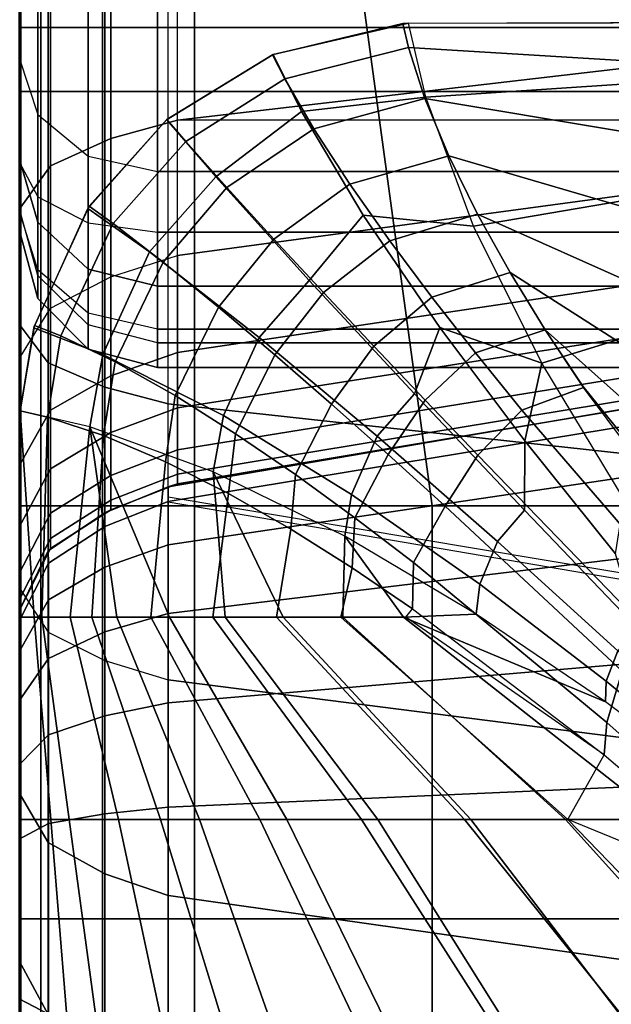
# Model space of a CAD drawing. Units: inches. Extents: x -0.1 to 84.2, y -46.6 to 0.
# Drawn here: x 26 to 27.1, y -10.9 to -9.1 of the extents above; entities that cross this region are included whole.
import ezdxf

# ---------------------------------------------------------------- set-up
doc = ezdxf.new("R2010")
doc.units = ezdxf.units.IN
doc.header["$MEASUREMENT"] = 0
for name, color, linetype in [('SEAT-BACK', 5, 'Continuous'), ('SEAT-BACKFABRIC', 5, 'Continuous'), ('SEAT-CUSHION', 5, 'Continuous'), ('SEAT-SEAT', 5, 'Continuous')]:
    doc.layers.add(name, color=color, linetype=linetype)

msp = doc.modelspace()

# ---------------------------------------------------------------- linework, layer by layer
at = {"layer": 'SEAT-BACK'}
for points in [[(26.0001, -4.25, 14), (26.0001, -9.25, 14), (26.0336, -9.25, 13.875), (26.0336, -4.25, 13.875)], [(26.0336, -4.25, 13.875), (26.0336, -9.25, 13.875), (26.1251, -9.25, 13.7835), (26.1251, -4.25, 13.7835)], [(26.1251, -4.25, 13.7835), (26.1251, -9.25, 13.7835), (26.2501, -9.25, 13.75), (26.2501, -4.25, 13.75)], [(51.7501, -4.25, 13.75), (51.7501, -9.25, 13.75), (26.2501, -9.25, 13.75), (26.2501, -4.25, 13.75)], [(26.0001, -8.9273, 24.4102), (26.0001, -9.1893, 24.1108), (26.0336, -9.2921, 24.1819), (26.0336, -9.0114, 24.5026)], [(26.0336, -9.0114, 24.5026), (26.0336, -9.2921, 24.1819), (26.1251, -9.3674, 24.2339), (26.1251, -9.0729, 24.5703)], [(26.1251, -9.0729, 24.5703), (26.1251, -9.3674, 24.2339), (26.2501, -9.3949, 24.253), (26.2501, -9.0955, 24.5951)], [(26.2501, -9.0955, 24.5951), (26.2501, -9.3949, 24.253), (51.7501, -9.3949, 24.253), (51.7501, -9.0955, 24.5951)], [(26.0001, -9.3711, 23.7747), (26.0001, -9.1893, 24.1108), (26.0336, -9.2921, 24.1819), (26.0336, -9.4869, 23.8218)], [(26.0001, -9.25, 14), (26.0001, -9.3774, 14.0349), (26.0336, -9.4411, 13.9274), (26.0336, -9.25, 13.875)], [(26.0336, -9.25, 13.875), (26.0336, -9.4411, 13.9274), (26.1251, -9.4877, 13.8486), (26.1251, -9.25, 13.7835)], [(26.1251, -9.25, 13.7835), (26.1251, -9.4877, 13.8486), (26.2501, -9.5048, 13.8198), (26.2501, -9.25, 13.75)], [(26.2501, -9.5048, 13.8198), (26.2501, -9.25, 13.75), (51.7501, -9.25, 13.75), (51.7501, -9.5048, 13.8198)], [(26.0336, -9.4869, 23.8218), (26.0336, -9.2921, 24.1819), (26.1251, -9.3674, 24.2339), (26.1251, -9.5716, 23.8562)], [(26.0001, -9.4609, 23.4831), (26.0001, -9.3711, 23.7747), (26.0336, -9.4869, 23.8218), (26.0336, -9.5831, 23.5094)], [(26.1251, -9.5716, 23.8562), (26.1251, -9.3674, 24.2339), (26.2501, -9.3949, 24.253), (26.2501, -9.6026, 23.8688)], [(26.0336, -9.4411, 13.9274), (26.0336, -9.5729, 14.0594), (26.0001, -9.4653, 14.1229), (26.0001, -9.3774, 14.0349)], [(26.2501, -9.3949, 24.253), (26.2501, -9.6026, 23.8688), (51.7501, -9.6026, 23.8688), (51.7501, -9.3949, 24.253)], [(26.1251, -9.4877, 13.8486), (26.1251, -9.6517, 14.0128), (26.0336, -9.5729, 14.0594), (26.0336, -9.4411, 13.9274)], [(26.0336, -9.625, 23.1154), (26.0336, -9.5831, 23.5094), (26.0001, -9.4609, 23.4831), (26.0001, -9.5, 23.1154)], [(26.0001, -9.4653, 14.1229), (26.0001, -9.5, 14.25), (26.0336, -9.625, 14.25), (26.0336, -9.5729, 14.0594)], [(26.0336, -9.5831, 23.5094), (26.0336, -9.4869, 23.8218), (26.1251, -9.5716, 23.8562), (26.1251, -9.6726, 23.5286)], [(26.2501, -9.5048, 13.8198), (26.2501, -9.6806, 13.9958), (26.1251, -9.6517, 14.0128), (26.1251, -9.4877, 13.8486)], [(26.0001, -9.5, 14.25), (26.0001, -9.5, 23.1154), (26.0336, -9.625, 23.1154), (26.0336, -9.625, 14.25)], [(26.2501, -9.6806, 13.9958), (26.2501, -9.5048, 13.8198), (51.7501, -9.5048, 13.8198), (51.7501, -9.6806, 13.9958)], [(26.0336, -9.5729, 14.0594), (26.0336, -9.625, 14.25), (26.1251, -9.7165, 14.25), (26.1251, -9.6517, 14.0128)], [(26.1251, -9.7165, 23.1154), (26.1251, -9.6726, 23.5286), (26.0336, -9.5831, 23.5094), (26.0336, -9.625, 23.1154)], [(26.1251, -9.6726, 23.5286), (26.1251, -9.5716, 23.8562), (26.2501, -9.6026, 23.8688), (26.2501, -9.7053, 23.5357)], [(26.2501, -9.6026, 23.8688), (26.2501, -9.7053, 23.5357), (51.7501, -9.7053, 23.5357), (51.7501, -9.6026, 23.8688)], [(26.0336, -9.625, 14.25), (26.0336, -9.625, 23.1154), (26.1251, -9.7165, 23.1154), (26.1251, -9.7165, 14.25)], [(26.1251, -9.6517, 14.0128), (26.1251, -9.7165, 14.25), (26.2501, -9.75, 14.25), (26.2501, -9.6806, 13.9958)], [(26.2501, -9.75, 23.1154), (26.2501, -9.7053, 23.5357), (26.1251, -9.6726, 23.5286), (26.1251, -9.7165, 23.1154)], [(26.2501, -9.75, 14.25), (26.2501, -9.6806, 13.9958), (51.7501, -9.6806, 13.9958), (51.7501, -9.75, 14.25)], [(26.2501, -9.7053, 23.5357), (26.2501, -9.75, 23.1154), (51.7501, -9.75, 23.1154), (51.7501, -9.7053, 23.5357)], [(26.1251, -9.7165, 14.25), (26.1251, -9.7165, 23.1154), (26.2501, -9.75, 23.1154), (26.2501, -9.75, 14.25)], [(26.2501, -9.75, 23.1154), (26.2501, -9.75, 14.25), (51.7501, -9.75, 14.25), (51.7501, -9.75, 23.1154)]]:
    msp.add_3dface(points, dxfattribs=at)
at = {"layer": 'SEAT-BACKFABRIC'}
for points in [[(26.2864, -9.3022, 24.6887), (26.2864, -5.9682, 27.978), (27.1859, -5.8632, 27.8716), (27.1889, -9.197, 24.5821)], [(26.2864, -9.3022, 24.6887), (26.2864, -5.9682, 27.978), (26.1656, -6.0015, 28.0118), (26.1656, -9.3355, 24.7225)], [(51.7138, -5.9682, 27.978), (51.7138, -9.3022, 24.6887), (26.2864, -9.3022, 24.6887), (26.2864, -5.9682, 27.978)], [(26.1656, -9.3355, 24.7225), (26.1656, -6.0015, 28.0118), (26.0566, -6.0506, 28.0614), (26.0566, -9.3846, 24.7722)], [(26.0566, -9.3846, 24.7722), (26.0566, -6.0506, 28.0614), (25.9999, -6.1296, 28.1416), (25.9999, -9.4636, 24.8524)], [(26.0523, -9.7412, 25.9947), (26.0523, -6.4809, 28.7217), (25.9999, -6.4112, 28.6384), (25.9999, -9.6716, 25.9114)], [(26.1549, -9.7853, 26.0474), (26.1549, -6.5249, 28.7743), (26.0523, -6.4809, 28.7217), (26.0523, -9.7412, 25.9947)], [(26.2695, -9.8154, 26.0834), (26.2695, -6.5551, 28.8104), (26.1549, -6.5249, 28.7743), (26.1549, -9.7853, 26.0474)], [(26.2695, -9.8154, 26.0834), (26.2695, -6.5551, 28.8104), (27.1779, -6.6542, 28.9288), (27.1702, -9.9141, 26.2014)], [(26.2864, -9.5471, 24.4019), (26.2864, -9.3022, 24.6887), (27.1889, -9.197, 24.5821), (27.1852, -9.4256, 24.3149)], [(26.2864, -9.5471, 24.4019), (26.2864, -9.3022, 24.6887), (26.1656, -9.3355, 24.7225), (26.1656, -9.5857, 24.4295)], [(26.1656, -9.5857, 24.4295), (26.1656, -9.3355, 24.7225), (26.0566, -9.3846, 24.7722), (26.0566, -9.6424, 24.4702)], [(26.0566, -9.6424, 24.4702), (26.0566, -9.3846, 24.7722), (25.9999, -9.4636, 24.8524), (25.9999, -9.734, 24.5357)], [(26.2864, -9.7224, 24.1126), (26.2864, -9.5471, 24.4019), (27.1852, -9.4256, 24.3149), (27.1829, -9.5892, 24.0453)], [(26.1656, -9.7647, 24.134), (26.1656, -9.5857, 24.4295), (26.2864, -9.5471, 24.4019), (26.2864, -9.7224, 24.1126)], [(26.0566, -9.827, 24.1655), (26.0566, -9.6424, 24.4702), (26.1656, -9.5857, 24.4295), (26.1656, -9.7647, 24.134)], [(26.2864, -9.823, 23.8817), (26.2864, -9.7224, 24.1126), (27.1829, -9.5892, 24.0453), (27.1821, -9.6831, 23.83)], [(25.9999, -9.9275, 24.2163), (25.9999, -9.734, 24.5357), (26.0566, -9.6424, 24.4702), (26.0566, -9.827, 24.1655)], [(26.0523, -10.2288, 25.5226), (26.0523, -9.7412, 25.9947), (25.9999, -9.6716, 25.9114), (25.9999, -10.1478, 25.4503)], [(26.2864, -9.8991, 23.631), (26.2864, -9.823, 23.8817), (27.1821, -9.6831, 23.83), (27.1821, -9.7541, 23.5962)], [(26.1656, -9.8675, 23.8981), (26.1656, -9.7647, 24.134), (26.2864, -9.7224, 24.1126), (26.2864, -9.823, 23.8817)], [(26.1549, -10.28, 25.5683), (26.1549, -9.7853, 26.0474), (26.0523, -9.7412, 25.9947), (26.0523, -10.2288, 25.5226)], [(26.0566, -9.933, 23.9224), (26.0566, -9.827, 24.1655), (26.1656, -9.7647, 24.134), (26.1656, -9.8675, 23.8981)], [(26.2864, -9.9429, 23.3908), (26.2864, -9.8991, 23.631), (27.1821, -9.7541, 23.5962), (27.1821, -9.7949, 23.3722)], [(26.2695, -10.3151, 25.5996), (26.2695, -9.8154, 26.0834), (26.1549, -9.7853, 26.0474), (26.1549, -10.28, 25.5683)], [(26.2864, -9.9601, 23.1153), (26.2864, -9.9429, 23.3908), (27.1821, -9.7949, 23.3722), (27.1821, -9.811, 23.1153)], [(27.1821, -9.811, 23.1153), (27.1702, -9.812, 22.4138), (26.2695, -9.9658, 22.4136), (26.2864, -9.9601, 23.1153)], [(26.2695, -9.9658, 16.75), (26.2695, -9.9658, 22.4136), (27.1702, -9.812, 22.4138), (27.1702, -9.812, 16.7501)], [(26.2695, -9.9925, 16.5476), (27.1706, -9.8439, 16.5077), (27.1702, -9.812, 16.7501), (26.2695, -9.9658, 16.75)], [(26.2697, -10.3152, 25.5996), (26.2695, -9.8154, 26.0834), (27.1702, -9.9141, 26.2014), (27.1704, -10.4298, 25.702)], [(25.9999, -10.0386, 23.9614), (25.9999, -9.9275, 24.2163), (26.0566, -9.827, 24.1655), (26.0566, -9.933, 23.9224)], [(26.1656, -9.9453, 23.6421), (26.1656, -9.8675, 23.8981), (26.2864, -9.823, 23.8817), (26.2864, -9.8991, 23.631)], [(26.2695, -10.0706, 16.3589), (27.1706, -9.9374, 16.282), (27.1706, -9.8439, 16.5077), (26.2695, -9.9925, 16.5476)], [(26.0566, -10.0132, 23.6584), (26.0566, -9.933, 23.9224), (26.1656, -9.8675, 23.8981), (26.1656, -9.9453, 23.6421)], [(26.2864, -9.8991, 23.631), (26.2864, -9.9429, 23.3908), (26.1656, -9.99, 23.3967), (26.1656, -9.9453, 23.6421)], [(25.9999, -10.1227, 23.6846), (25.9999, -10.0386, 23.9614), (26.0566, -9.933, 23.9224), (26.0566, -10.0132, 23.6584)], [(26.1656, -10.0076, 23.1153), (26.1656, -9.99, 23.3967), (26.2864, -9.9429, 23.3908), (26.2864, -9.9601, 23.1153)], [(26.2695, -10.1949, 16.1969), (27.1706, -10.0861, 16.0881), (27.1706, -9.9374, 16.282), (26.2695, -10.0706, 16.3589)], [(26.1656, -9.9453, 23.6421), (26.1656, -9.99, 23.3967), (26.0566, -10.0592, 23.4054), (26.0566, -10.0132, 23.6584)], [(26.2864, -9.9601, 23.1153), (26.2695, -9.9658, 22.4136), (26.1549, -10.0128, 22.4138), (26.1656, -10.0076, 23.1153)], [(26.2695, -9.9658, 16.75), (26.2694, -9.9658, 22.4138), (26.1549, -10.0128, 22.4138), (26.1548, -10.0128, 16.7501)], [(26.1551, -10.0377, 16.5597), (26.2695, -9.9925, 16.5476), (26.2695, -9.9658, 16.75), (26.1548, -10.0128, 16.7501)], [(26.0566, -10.0774, 23.1153), (26.0566, -10.0592, 23.4054), (26.1656, -9.99, 23.3967), (26.1656, -10.0076, 23.1153)], [(26.1551, -10.1112, 16.3823), (26.2695, -10.0706, 16.3589), (26.2695, -9.9925, 16.5476), (26.1551, -10.0377, 16.5597)], [(26.2695, -9.9934, 22.4136), (26.2695, -9.9837, 23.2736), (27.1702, -10.1349, 23.3015), (27.1702, -10.1472, 22.4138)], [(26.0566, -10.0132, 23.6584), (26.0566, -10.0592, 23.4054), (25.9999, -10.171, 23.4195), (25.9999, -10.1227, 23.6846)], [(26.1548, -10.0128, 16.7501), (26.1549, -10.0128, 22.4138), (26.0523, -10.0815, 22.4138), (26.0522, -10.0815, 16.7501)], [(26.0527, -10.1038, 16.5774), (26.1551, -10.0377, 16.5597), (26.1548, -10.0128, 16.7501), (26.0522, -10.0815, 16.7501)], [(26.1656, -10.0076, 23.1153), (26.1549, -10.0128, 22.4138), (26.0523, -10.0815, 22.4138), (26.0566, -10.0774, 23.1153)], [(26.0527, -10.1704, 16.4165), (26.1551, -10.1112, 16.3823), (26.1551, -10.0377, 16.5597), (26.0527, -10.1038, 16.5774)], [(25.9999, -10.19, 23.1153), (25.9999, -10.171, 23.4195), (26.0566, -10.0592, 23.4054), (26.0566, -10.0774, 23.1153)], [(25.9998, -10.2089, 16.6055), (26.0527, -10.1038, 16.5774), (26.0522, -10.0815, 16.7501), (25.9999, -10.19, 16.7501)], [(26.0566, -10.0774, 23.1153), (26.0523, -10.0815, 22.4138), (25.9999, -10.19, 22.4138), (25.9999, -10.19, 23.1153)], [(26.0522, -10.0815, 16.7501), (26.0523, -10.0815, 22.4138), (25.9999, -10.19, 22.4138), (25.9999, -10.19, 16.7501)], [(26.1551, -10.2281, 16.2301), (26.2695, -10.1949, 16.1969), (26.2695, -10.0706, 16.3589), (26.1551, -10.1112, 16.3823)], [(26.2695, -10.3569, 16.0726), (27.1706, -10.28, 15.9394), (27.1706, -10.0861, 16.0881), (26.2695, -10.1949, 16.1969)], [(25.9998, -10.2647, 16.4709), (26.0527, -10.1704, 16.4165), (26.0527, -10.1038, 16.5774), (25.9998, -10.2089, 16.6055)], [(26.0527, -10.2764, 16.2784), (26.1551, -10.2281, 16.2301), (26.1551, -10.1112, 16.3823), (26.0527, -10.1704, 16.4165)], [(25.9999, -10.5197, 24.9735), (25.9999, -10.1478, 25.4503), (26.0523, -10.2288, 25.5226), (26.0523, -10.6096, 25.0344)], [(25.9998, -10.3534, 16.3553), (26.0527, -10.2764, 16.2784), (26.0527, -10.1704, 16.4165), (25.9998, -10.2647, 16.4709)], [(26.1551, -10.3804, 16.1132), (26.2695, -10.3569, 16.0726), (26.2695, -10.1949, 16.1969), (26.1551, -10.2281, 16.2301)], [(26.0523, -10.6096, 25.0344), (26.0523, -10.2288, 25.5226), (26.1549, -10.28, 25.5683), (26.1549, -10.6664, 25.073)], [(26.0527, -10.4145, 16.1724), (26.1551, -10.3804, 16.1132), (26.1551, -10.2281, 16.2301), (26.0527, -10.2764, 16.2784)], [(25.9998, -10.4689, 16.2666), (26.0527, -10.4145, 16.1724), (26.0527, -10.2764, 16.2784), (25.9998, -10.3534, 16.3553)], [(26.1549, -10.6664, 25.073), (26.1549, -10.28, 25.5683), (26.2695, -10.3151, 25.5996), (26.2695, -10.7053, 25.0993)], [(26.2695, -10.5456, 15.9944), (27.1706, -10.5058, 15.8459), (27.1706, -10.28, 15.9394), (26.2695, -10.3569, 16.0726)], [(26.2705, -10.7056, 25.0995), (26.2697, -10.3152, 25.5996), (27.1704, -10.4298, 25.702), (27.171, -10.8326, 25.1857)], [(26.1551, -10.5577, 16.0397), (26.2695, -10.5456, 15.9944), (26.2695, -10.3569, 16.0726), (26.1551, -10.3804, 16.1132)], [(26.0527, -10.5754, 16.1058), (26.1551, -10.5577, 16.0397), (26.1551, -10.3804, 16.1132), (26.0527, -10.4145, 16.1724)], [(25.9998, -10.6036, 16.2109), (26.0527, -10.5754, 16.1058), (26.0527, -10.4145, 16.1724), (25.9998, -10.4689, 16.2666)], [(26.2695, -10.748, 15.9678), (27.1706, -10.748, 15.814), (27.1706, -10.5058, 15.8459), (26.2695, -10.5456, 15.9944)], [(25.9999, -10.8236, 24.455), (25.9999, -10.5197, 24.9735), (26.0523, -10.6096, 25.0344), (26.0523, -10.9207, 24.5036)], [(26.1551, -10.748, 16.0147), (26.2695, -10.748, 15.9678), (26.2695, -10.5456, 15.9944), (26.1551, -10.5577, 16.0397)], [(26.0527, -10.748, 16.083), (26.1551, -10.748, 16.0147), (26.1551, -10.5577, 16.0397), (26.0527, -10.5754, 16.1058)], [(25.9998, -10.748, 16.1919), (26.0527, -10.748, 16.083), (26.0527, -10.5754, 16.1058), (25.9998, -10.6036, 16.2109)], [(26.0523, -10.9207, 24.5036), (26.0523, -10.6096, 25.0344), (26.1549, -10.6664, 25.073), (26.1549, -10.982, 24.5343)], [(26.1549, -10.982, 24.5343), (26.1549, -10.6664, 25.073), (26.2695, -10.7053, 25.0993), (26.2695, -11.0241, 24.5553)], [(26.2695, -11.0241, 24.5553), (26.2705, -10.7056, 25.0995), (27.171, -10.8326, 25.1857), (27.1703, -11.1616, 24.6242)], [(25.9998, -10.8925, 16.2109), (26.0527, -10.9206, 16.1058), (26.0527, -10.748, 16.083), (25.9998, -10.748, 16.1919)], [(26.0527, -10.9206, 16.1058), (26.1551, -10.9383, 16.0397), (26.1551, -10.748, 16.0147), (26.0527, -10.748, 16.083)], [(26.1551, -10.9383, 16.0397), (26.2695, -10.9505, 15.9944), (26.2695, -10.748, 15.9678), (26.1551, -10.748, 16.0147)], [(26.2695, -10.9505, 15.9944), (27.1706, -10.9903, 15.8459), (27.1706, -10.748, 15.814), (26.2695, -10.748, 15.9678)], [(25.9999, -11.0705, 23.86), (25.9999, -10.8236, 24.455), (26.0523, -10.9207, 24.5036), (26.0523, -11.1735, 23.8945)], [(25.9998, -11.0271, 16.2666), (26.0527, -11.0815, 16.1724), (26.0527, -10.9206, 16.1058), (25.9998, -10.8925, 16.2109)]]:
    msp.add_3dface(points, dxfattribs=at)
at = {"layer": 'SEAT-CUSHION'}
msp.add_line((26.0031, -10.2016, 15.1407), (26.0031, -10.2016, 15.2032), dxfattribs=at)
for points in [[(27.4469, -9.1249, 15.1407), (26.6945, -9.1271, 15.1407), (26.7047, -9.1705, 15.0274), (27.4469, -9.216, 14.9817)], [(27.4463, -9.1251, 15.2032), (27.4469, -9.1249, 15.1407), (26.6945, -9.1271, 15.1407), (26.705, -9.1264, 15.2032)], [(26.705, -9.1264, 15.2032), (27.4463, -9.1251, 15.2032), (27.4463, -9.2134, 15.4176), (26.736, -9.2605, 15.4686)], [(26.705, -9.1264, 15.2032), (26.6945, -9.1271, 15.1407), (26.4587, -9.1839, 15.1407), (26.46, -9.1834, 15.2032)], [(26.6945, -9.1271, 15.1407), (26.4587, -9.1839, 15.1407), (26.4809, -9.227, 15.0224), (26.7047, -9.1705, 15.0274)], [(26.705, -9.1264, 15.2032), (26.46, -9.1834, 15.2032), (26.5109, -9.2864, 15.4459), (26.736, -9.2605, 15.4686)], [(26.7047, -9.1705, 15.0274), (26.4809, -9.227, 15.0224), (26.5334, -9.3175, 14.945), (26.7347, -9.2627, 14.9504)], [(27.4469, -9.216, 14.9817), (26.7047, -9.1705, 15.0274), (26.7347, -9.2627, 14.9504), (27.4469, -9.382, 14.8908)], [(26.46, -9.1834, 15.2032), (26.2669, -9.3014, 15.2032), (26.3562, -9.4048, 15.4689), (26.5109, -9.2864, 15.4459)], [(26.46, -9.1834, 15.2032), (26.4587, -9.1839, 15.1407), (26.2673, -9.3011, 15.1407), (26.2669, -9.3014, 15.2032)], [(26.4587, -9.1839, 15.1407), (26.2673, -9.3011, 15.1407), (26.3014, -9.3404, 15.0176), (26.4809, -9.227, 15.0224)], [(26.736, -9.2605, 15.4686), (27.4463, -9.2134, 15.4176), (27.4463, -9.3876, 15.5766), (26.8227, -9.4939, 15.6468)], [(26.4809, -9.227, 15.0224), (26.3014, -9.3404, 15.0176), (26.3757, -9.4237, 14.9392), (26.5334, -9.3175, 14.945)], [(26.736, -9.2605, 15.4686), (26.5109, -9.2864, 15.4459), (26.6226, -9.4743, 15.6117), (26.8227, -9.4939, 15.6468)], [(26.7347, -9.2627, 14.9504), (26.5334, -9.3175, 14.945), (26.5988, -9.4181, 14.893), (26.7779, -9.3666, 14.8978)], [(27.4469, -9.382, 14.8908), (26.7347, -9.2627, 14.9504), (26.7779, -9.3666, 14.8978), (27.4469, -9.5624, 14.8318)], [(26.2669, -9.3014, 15.2032), (26.2673, -9.3011, 15.1407), (26.1268, -9.4579, 15.1407), (26.1243, -9.4617, 15.2032)], [(26.1243, -9.4617, 15.2032), (26.2669, -9.3014, 15.2032), (26.3562, -9.4048, 15.4689), (26.2358, -9.5405, 15.4684)], [(26.2673, -9.3011, 15.1407), (26.1268, -9.4579, 15.1407), (26.1703, -9.4894, 15.016), (26.3014, -9.3404, 15.0176)], [(26.5109, -9.2864, 15.4459), (26.3562, -9.4048, 15.4689), (26.5252, -9.5925, 15.6425), (26.6226, -9.4743, 15.6117)], [(26.5334, -9.3175, 14.945), (26.3757, -9.4237, 14.9392), (26.4611, -9.5173, 14.8873), (26.5988, -9.4181, 14.893)], [(26.3014, -9.3404, 15.0176), (26.1703, -9.4894, 15.016), (26.2607, -9.5589, 14.9372), (26.3757, -9.4237, 14.9392)], [(26.7779, -9.3666, 14.8978), (26.5988, -9.4181, 14.893), (26.6708, -9.5203, 14.8545), (26.8301, -9.4725, 14.8587)], [(27.4469, -9.5624, 14.8318), (26.7779, -9.3666, 14.8978), (26.8301, -9.4725, 14.8587), (27.4469, -9.7474, 14.7889)], [(26.8227, -9.4939, 15.6468), (27.4463, -9.3876, 15.5766), (27.4463, -9.5882, 15.7016), (26.9465, -9.7418, 15.7789)], [(26.2358, -9.5405, 15.4684), (26.3562, -9.4048, 15.4689), (26.5252, -9.5925, 15.6425), (26.4344, -9.6952, 15.6421)], [(26.3757, -9.4237, 14.9392), (26.2607, -9.5589, 14.9372), (26.3608, -9.6404, 14.8851), (26.4611, -9.5173, 14.8873)], [(26.5988, -9.4181, 14.893), (26.4611, -9.5173, 14.8873), (26.5507, -9.6138, 14.8491), (26.6708, -9.5203, 14.8545)], [(26.1243, -9.4617, 15.2032), (26.1268, -9.4579, 15.1407), (26.0277, -9.6736, 15.1407), (26.0264, -9.6782, 15.2032)], [(26.0264, -9.6782, 15.2032), (26.1243, -9.4617, 15.2032), (26.2358, -9.5405, 15.4684), (26.1515, -9.726, 15.4642)], [(26.1268, -9.4579, 15.1407), (26.0277, -9.6736, 15.1407), (26.0756, -9.6927, 15.0194), (26.1703, -9.4894, 15.016)], [(26.6226, -9.4743, 15.6117), (26.5252, -9.5925, 15.6425), (26.7155, -9.7975, 15.7694), (26.7615, -9.6774, 15.7348)], [(26.8227, -9.4939, 15.6468), (26.6226, -9.4743, 15.6117), (26.7615, -9.6774, 15.7348), (26.9465, -9.7418, 15.7789)], [(26.8301, -9.4725, 14.8587), (26.6708, -9.5203, 14.8545), (26.747, -9.6222, 14.8244), (26.8888, -9.5777, 14.8279)], [(27.4469, -9.7474, 14.7889), (26.8301, -9.4725, 14.8587), (26.8888, -9.5777, 14.8279), (27.4469, -9.9345, 14.7562)], [(26.1703, -9.4894, 15.016), (26.0756, -9.6927, 15.0194), (26.174, -9.7398, 14.9409), (26.2607, -9.5589, 14.9372)], [(26.4611, -9.5173, 14.8873), (26.3608, -9.6404, 14.8851), (26.4629, -9.7268, 14.8468), (26.5507, -9.6138, 14.8491)], [(26.6708, -9.5203, 14.8545), (26.5507, -9.6138, 14.8491), (26.6423, -9.7112, 14.8191), (26.747, -9.6222, 14.8244)], [(26.1515, -9.726, 15.4642), (26.2358, -9.5405, 15.4684), (26.4344, -9.6952, 15.6421), (26.3699, -9.8366, 15.6385)], [(26.2607, -9.5589, 14.9372), (26.174, -9.7398, 14.9409), (26.2822, -9.8007, 14.8883), (26.3608, -9.6404, 14.8851)], [(26.8888, -9.5777, 14.8279), (26.747, -9.6222, 14.8244), (26.8263, -9.7234, 14.7998), (26.9526, -9.6816, 14.8029)], [(27.4469, -9.9345, 14.7562), (26.8888, -9.5777, 14.8279), (26.9526, -9.6816, 14.8029), (27.4469, -10.1226, 14.7303)], [(26.9465, -9.7418, 15.7789), (27.4463, -9.5882, 15.7016), (27.4463, -9.8004, 15.806), (27.0955, -9.9886, 15.8846)], [(26.4344, -9.6952, 15.6421), (26.5252, -9.5925, 15.6425), (26.7155, -9.7975, 15.7694), (26.6484, -9.8742, 15.7692)], [(26.5507, -9.6138, 14.8491), (26.4629, -9.7268, 14.8468), (26.5655, -9.8161, 14.8168), (26.6423, -9.7112, 14.8191)], [(26.747, -9.6222, 14.8244), (26.6423, -9.7112, 14.8191), (26.7352, -9.809, 14.7947), (26.8263, -9.7234, 14.7998)], [(26.3608, -9.6404, 14.8851), (26.2822, -9.8007, 14.8883), (26.3917, -9.8696, 14.8495), (26.4629, -9.7268, 14.8468)], [(26.0277, -9.6736, 15.1407), (26.0016, -9.8281, 15.1407), (26.0509, -9.8395, 15.0205), (26.0756, -9.6927, 15.0194)], [(26.0264, -9.6782, 15.2032), (26.0277, -9.6736, 15.1407), (26.0016, -9.8281, 15.1407), (26.0016, -9.8281, 15.2032)], [(26.7615, -9.6774, 15.7348), (26.7155, -9.7975, 15.7694), (26.9148, -10.0081, 15.8712), (26.9157, -9.8826, 15.8339)], [(26.9465, -9.7418, 15.7789), (26.7615, -9.6774, 15.7348), (26.9157, -9.8826, 15.8339), (26.9465, -9.7418, 15.7789)], [(26.0016, -9.8281, 15.2032), (26.0264, -9.6782, 15.2032), (26.1515, -9.726, 15.4642), (26.128, -9.857, 15.4607)], [(26.0756, -9.6927, 15.0194), (26.0509, -9.8395, 15.0205), (26.1524, -9.8728, 14.9414), (26.174, -9.7398, 14.9409)], [(26.3699, -9.8366, 15.6385), (26.4344, -9.6952, 15.6421), (26.6484, -9.8742, 15.7692), (26.6018, -9.9794, 15.7671)], [(26.9526, -9.6816, 14.8029), (26.8263, -9.7234, 14.7998), (26.9103, -9.8268, 14.7785), (27.0218, -9.786, 14.7816)], [(27.4469, -10.1226, 14.7303), (26.9526, -9.6816, 14.8029), (27.0203, -9.7838, 14.782), (27.4469, -10.3114, 14.7096)], [(26.6423, -9.7112, 14.8191), (26.5655, -9.8161, 14.8168), (26.6679, -9.9073, 14.7924), (26.7352, -9.809, 14.7947)], [(26.128, -9.857, 15.4607), (26.1515, -9.726, 15.4642), (26.3699, -9.8366, 15.6385), (26.3511, -9.9385, 15.6356)], [(26.4629, -9.7268, 14.8468), (26.3917, -9.8696, 14.8495), (26.5004, -9.9437, 14.8191), (26.5655, -9.8161, 14.8168)], [(26.8263, -9.7234, 14.7998), (26.7352, -9.809, 14.7947), (26.8304, -9.9084, 14.7739), (26.9103, -9.8268, 14.7785)], [(26.174, -9.7398, 14.9409), (26.1524, -9.8728, 14.9414), (26.265, -9.9206, 14.8881), (26.2822, -9.8007, 14.8883)], [(26.9465, -9.7418, 15.7789), (26.9157, -9.8826, 15.8339), (27.08, -10.087, 15.9175), (27.0955, -9.9886, 15.8846)], [(26.2822, -9.8007, 14.8883), (26.265, -9.9206, 14.8881), (26.3789, -9.978, 14.8487), (26.3917, -9.8696, 14.8495)], [(26.6484, -9.8742, 15.7692), (26.7155, -9.7975, 15.7694), (26.9148, -10.0081, 15.8712), (26.8658, -10.0649, 15.8712)], [(27.0218, -9.786, 14.7816), (26.9103, -9.8268, 14.7785), (27.1985, -10.1614, 14.7278), (27.2828, -10.1345, 14.7289)], [(27.0218, -9.786, 14.7816), (27.4469, -10.3114, 14.7096), (27.2828, -10.1345, 14.7289), (27.0218, -9.786, 14.7816)], [(26.5655, -9.8161, 14.8168), (26.5004, -9.9437, 14.8191), (26.6078, -10.0218, 14.7944), (26.6679, -9.9073, 14.7924)], [(26.7352, -9.809, 14.7947), (26.6679, -9.9073, 14.7924), (26.7712, -10.001, 14.7716), (26.8304, -9.9084, 14.7739)], [(26.0016, -9.8281, 15.1407), (26, -10.2016, 15.1407), (26.041, -10.2016, 15.0306), (26.0509, -9.8395, 15.0205)], [(26.0016, -9.8281, 15.2032), (26.0016, -9.8281, 15.1407), (26, -10.2016, 15.1407), (26.0001, -10.2016, 15.2032)], [(26.0269, -10.2017, 15.3203), (26.0016, -9.8281, 15.2032), (26.0001, -10.2016, 15.2032), (26.0269, -10.2017, 15.3203)], [(26.128, -9.857, 15.4607), (26.0016, -9.8281, 15.2032), (26.0269, -10.2017, 15.3203), (26.0921, -10.2017, 15.4219)], [(26.0031, -10.2016, 15.2032), (26.0032, -10.2016, 15.1407), (26.0016, -9.8281, 15.1407), (26.0016, -9.8281, 15.2032)], [(26.3511, -9.9385, 15.6356), (26.3699, -9.8366, 15.6385), (26.6018, -9.9794, 15.7671), (26.5894, -10.0553, 15.7658)], [(26.9103, -9.8268, 14.7785), (26.8304, -9.9084, 14.7739), (27.1373, -10.2252, 14.7254), (27.1985, -10.1614, 14.7278)], [(26.0509, -9.8395, 15.0205), (26.041, -10.2016, 15.0306), (26.1317, -10.2016, 14.9532), (26.1524, -9.8728, 14.9414)], [(26.128, -9.857, 15.4607), (26.0921, -10.2017, 15.4219), (26.1768, -10.2017, 15.5083), (26.128, -9.857, 15.4607)], [(26.3511, -9.9385, 15.6356), (26.128, -9.857, 15.4607), (26.2718, -10.2017, 15.5832), (26.373, -10.2017, 15.6496)], [(26.128, -9.857, 15.4607), (26.1768, -10.2017, 15.5083), (26.2718, -10.2017, 15.5832), (26.128, -9.857, 15.4607)], [(26.1524, -9.8728, 14.9414), (26.1317, -10.2016, 14.9532), (26.2382, -10.2016, 14.8986), (26.265, -9.9206, 14.8881)], [(26.3917, -9.8696, 14.8495), (26.3789, -9.978, 14.8487), (26.4918, -10.0425, 14.8179), (26.5004, -9.9437, 14.8191)], [(26.6018, -9.9794, 15.7671), (26.6484, -9.8742, 15.7692), (26.8658, -10.0649, 15.8712), (26.8338, -10.1419, 15.8702)], [(26.9157, -9.8826, 15.8339), (26.9148, -10.0081, 15.8712), (27.1192, -10.221, 15.9569), (27.08, -10.087, 15.9175)], [(26.6679, -9.9073, 14.7924), (26.6078, -10.0218, 14.7944), (26.7138, -10.1028, 14.7738), (26.7712, -10.001, 14.7716)], [(26.8304, -9.9084, 14.7739), (26.7712, -10.001, 14.7716), (27.0916, -10.2994, 14.7242), (27.1373, -10.2252, 14.7254)], [(26.265, -9.9206, 14.8881), (26.2382, -10.2016, 14.8986), (26.3506, -10.2016, 14.8573), (26.3789, -9.978, 14.8487)], [(26.5894, -10.0553, 15.7658), (26.3511, -9.9385, 15.6356), (26.4781, -10.2017, 15.7096), (26.5861, -10.2017, 15.7645)], [(26.3511, -9.9385, 15.6356), (26.373, -10.2017, 15.6496), (26.4781, -10.2017, 15.7096), (26.3511, -9.9385, 15.6356)], [(26.5004, -9.9437, 14.8191), (26.4918, -10.0425, 14.8179), (26.6028, -10.1124, 14.7931), (26.6078, -10.0218, 14.7944)], [(26.3789, -9.978, 14.8487), (26.3506, -10.2016, 14.8573), (26.4658, -10.2016, 14.8243), (26.4918, -10.0425, 14.8179)], [(26.5894, -10.0553, 15.7658), (26.6018, -9.9794, 15.7671), (26.8338, -10.1419, 15.8702), (26.8275, -10.1965, 15.8702)], [(26.7712, -10.001, 14.7716), (26.7138, -10.1028, 14.7738), (27.0642, -10.3924, 14.7233), (27.0916, -10.2994, 14.7242)], [(26.8658, -10.0649, 15.8712), (26.9148, -10.0081, 15.8712), (27.1192, -10.221, 15.9569), (27.0839, -10.2628, 15.957)], [(26.6078, -10.0218, 14.7944), (26.6028, -10.1124, 14.7931), (26.712, -10.1865, 14.7723), (26.7138, -10.1028, 14.7738)], [(26.4918, -10.0425, 14.8179), (26.4658, -10.2016, 14.8243), (26.5825, -10.2016, 14.7972), (26.6028, -10.1124, 14.7931)], [(26.5894, -10.0553, 15.7658), (26.5861, -10.2017, 15.7645), (26.696, -10.2017, 15.8151), (26.5894, -10.0553, 15.7658)], [(26.8275, -10.1965, 15.8702), (26.5894, -10.0553, 15.7658), (26.696, -10.2017, 15.8151), (26.8275, -10.1965, 15.8702)], [(26.8338, -10.1419, 15.8702), (26.8658, -10.0649, 15.8712), (27.0839, -10.2628, 15.957), (27.0628, -10.3177, 15.9567)], [(26.7138, -10.1028, 14.7738), (26.712, -10.1865, 14.7723), (27.0591, -10.4511, 14.7231), (27.0642, -10.3924, 14.7233)], [(26.6028, -10.1124, 14.7931), (26.5825, -10.2016, 14.7972), (26.7001, -10.2016, 14.7743), (26.712, -10.1865, 14.7723)], [(26.8275, -10.1965, 15.8702), (26.8338, -10.1419, 15.8702), (27.0628, -10.3177, 15.9567), (27.0615, -10.3551, 15.9576)], [(26.712, -10.1865, 14.7723), (27.0591, -10.4511, 14.7231), (26.7001, -10.2016, 14.7743), (26.712, -10.1865, 14.7723)], [(26, -10.2016, 15.1407), (26, -10.5677, 15.1407), (26.0906, -10.5677, 14.9822), (26.041, -10.2016, 15.0306)], [(26.0002, -10.2017, 15.2032), (26.0002, -10.5678, 15.2032), (26.0572, -10.5678, 15.3747), (26.0269, -10.2017, 15.3203)], [(26.003, -10.5678, 15.2032), (26.0032, -10.5677, 15.1407), (26.0031, -10.2016, 15.1407), (26.0031, -10.2016, 15.2032)], [(26.0269, -10.2017, 15.3203), (26.0572, -10.5678, 15.3747), (26.1795, -10.5678, 15.5107), (26.0921, -10.2017, 15.4219)], [(26.041, -10.2016, 15.0306), (26.0906, -10.5677, 14.9822), (26.2558, -10.5677, 14.8913), (26.1317, -10.2016, 14.9532)], [(26.0921, -10.2017, 15.4219), (26.1795, -10.5678, 15.5107), (26.3264, -10.5678, 15.6203), (26.1768, -10.2017, 15.5083)], [(26.1317, -10.2016, 14.9532), (26.2558, -10.5677, 14.8913), (26.4355, -10.5677, 14.8323), (26.2382, -10.2016, 14.8986)], [(26.1768, -10.2017, 15.5083), (26.3264, -10.5678, 15.6203), (26.4846, -10.5678, 15.7131), (26.2718, -10.2017, 15.5832)], [(26.2382, -10.2016, 14.8986), (26.4355, -10.5677, 14.8323), (26.6198, -10.5677, 14.7895), (26.3506, -10.2016, 14.8573)], [(26.2718, -10.2017, 15.5832), (26.4846, -10.5678, 15.7131), (26.6492, -10.5678, 15.7941), (26.373, -10.2017, 15.6496)], [(26.3506, -10.2016, 14.8573), (26.6198, -10.5677, 14.7895), (26.8061, -10.5677, 14.7567), (26.4658, -10.2016, 14.8243)], [(26.373, -10.2017, 15.6496), (26.6492, -10.5678, 15.7941), (26.8177, -10.5678, 15.8664), (26.4781, -10.2017, 15.7096)], [(26.4658, -10.2016, 14.8243), (26.8061, -10.5677, 14.7567), (26.9935, -10.5677, 14.7308), (26.5825, -10.2016, 14.7972)], [(26.4781, -10.2017, 15.7096), (26.8177, -10.5678, 15.8664), (26.9891, -10.5678, 15.9319), (26.5861, -10.2017, 15.7645)], [(26.5825, -10.2016, 14.7972), (26.9935, -10.5677, 14.7308), (27.0591, -10.4511, 14.7231), (26.7001, -10.2016, 14.7743)], [(26.5861, -10.2017, 15.7645), (26.9891, -10.5678, 15.9319), (27.1625, -10.5678, 15.9918), (26.696, -10.2017, 15.8151)], [(27.0615, -10.3551, 15.9576), (26.8275, -10.1965, 15.8702), (26.696, -10.2017, 15.8151), (27.0615, -10.3551, 15.9576)], [(26.696, -10.2017, 15.8151), (27.1625, -10.5678, 15.9918), (27.2906, -10.5266, 16.0327), (27.0615, -10.3551, 15.9576)], [(27.0628, -10.3177, 15.9567), (27.0839, -10.2628, 15.957), (27.3017, -10.4655, 16.0314), (27.2884, -10.5031, 16.0315)], [(27.0916, -10.2994, 14.7242), (27.0642, -10.3924, 14.7233), (27.3871, -10.6798, 14.6924), (27.4093, -10.603, 14.6929)], [(27.0615, -10.3551, 15.9576), (27.0628, -10.3177, 15.9567), (27.2884, -10.5031, 16.0315), (27.2906, -10.5266, 16.0327)], [(27.0642, -10.3924, 14.7233), (27.0591, -10.4511, 14.7231), (27.3838, -10.7277, 14.6922), (27.3871, -10.6798, 14.6924)], [(27.0591, -10.4511, 14.7231), (27.3838, -10.7277, 14.6922), (26.9935, -10.5677, 14.7308), (27.0591, -10.4511, 14.7231)], [(26, -10.5677, 15.1407), (26, -11.0807, 15.1407), (26.1599, -11.0807, 14.9365), (26.0906, -10.5677, 14.9822)], [(26.0002, -10.5678, 15.2032), (26.0002, -11.0808, 15.2032), (26.0991, -11.0808, 15.4302), (26.0572, -10.5678, 15.3747)], [(26.003, -11.0808, 15.2032), (26.0032, -11.0807, 15.1407), (26.0032, -10.5677, 15.1407), (26.003, -10.5678, 15.2032)], [(26.0572, -10.5678, 15.3747), (26.0991, -11.0808, 15.4302), (26.2896, -11.0808, 15.5956), (26.1795, -10.5678, 15.5107)], [(26.0906, -10.5677, 14.9822), (26.1599, -11.0807, 14.9365), (26.4133, -11.0807, 14.8384), (26.2558, -10.5677, 14.8913)], [(26.1795, -10.5678, 15.5107), (26.2896, -11.0808, 15.5956), (26.5069, -11.0808, 15.7248), (26.3264, -10.5678, 15.6203)], [(26.2558, -10.5677, 14.8913), (26.4133, -11.0807, 14.8384), (26.6787, -11.0807, 14.7782), (26.4355, -10.5677, 14.8323)], [(26.3264, -10.5678, 15.6203), (26.5069, -11.0808, 15.7248), (26.7358, -11.0808, 15.8324), (26.4846, -10.5678, 15.7131)], [(26.4355, -10.5677, 14.8323), (26.6787, -11.0807, 14.7782), (26.9478, -11.0807, 14.7366), (26.6198, -10.5677, 14.7895)], [(26.4846, -10.5678, 15.7131), (26.7358, -11.0808, 15.8324), (26.971, -11.0808, 15.9253), (26.6492, -10.5678, 15.7941)], [(26.6198, -10.5677, 14.7895), (26.9478, -11.0807, 14.7366), (27.2185, -11.0807, 14.7065), (26.8061, -10.5677, 14.7567)], [(26.6492, -10.5678, 15.7941), (26.971, -11.0808, 15.9253), (27.2103, -11.0808, 16.0074), (26.8177, -10.5678, 15.8664)], [(26.8061, -10.5677, 14.7567), (27.2185, -11.0807, 14.7065), (27.4899, -11.0807, 14.6843), (26.9935, -10.5677, 14.7308)], [(26.8177, -10.5678, 15.8664), (27.2103, -11.0808, 16.0074), (27.4523, -11.0808, 16.0808), (26.9891, -10.5678, 15.9319)], [(26.9891, -10.5678, 15.9319), (27.4523, -11.0808, 16.0808), (27.6965, -11.0808, 16.1471), (27.1625, -10.5678, 15.9918)], [(26.9935, -10.5677, 14.7308), (27.4899, -11.0807, 14.6843), (27.701, -11.014, 14.6712), (27.3838, -10.7277, 14.6922)]]:
    msp.add_3dface(points, dxfattribs=at)
at = {"layer": 'SEAT-SEAT'}
for points, invisible_edges in [([(26.5001, -4.317, 7.7847), (51.6831, -31.75, 7.7847), (51.5001, -31.933, 7.7847), (26.3171, -4.5, 7.7847)], 5), ([(51.6831, -4.5, 7.7847), (51.6831, -4.5, 7.7847), (51.6831, -31.75, 7.7847), (26.5001, -4.317, 7.7847)], 4), ([(51.5001, -31.933, 7.7847), (26.3171, -31.75, 7.7847), (26.3171, -4.5, 7.7847), (51.5001, -31.933, 7.7847)], 4)]:
    msp.add_3dface(points, dxfattribs=dict(at, invisible_edges=invisible_edges))
for points in [[(26.002, -4.5, 13.7717), (26.0001, -4.5, 13.7497), (26.0001, -31.75, 13.7497), (26.002, -31.75, 13.7717)], [(26.0001, -4.5, 8.25), (26.0393, -4.5, 8.0559), (26.0393, -31.75, 8.0559), (26.0001, -31.75, 8.25)], [(26.0011, -31.75, 13.7717), (26.0031, -31.75, 13.7497), (26.0031, -4.5, 13.7497), (26.0011, -4.5, 13.7717)], [(26.0031, -31.75, 13.7497), (26.0031, -31.75, 8.25), (26.0031, -4.5, 8.25), (26.0031, -4.5, 13.7497)], [(26.0393, -4.5, 8.0559), (26.1508, -4.5, 7.8922), (26.1508, -31.75, 7.8922), (26.0393, -31.75, 8.0559)], [(26.1508, -4.5, 7.8922), (26.3171, -4.5, 7.7847), (26.3171, -31.75, 7.7847), (26.1508, -31.75, 7.8922)], [(26.0021, -8.1959, 13.7718), (26.0021, -9.1344, 13.7718), (26.6293, -9.1344, 14.1547), (26.5018, -8.1959, 14.111)], [(26.5018, -8.1959, 14.111), (26.6293, -9.1344, 14.1547), (27.3637, -9.1344, 14.3425), (27.1005, -8.1959, 14.2841)], [(26.0021, -9.1344, 13.7718), (26.0021, -10, 13.7718), (26.748, -10, 14.1913), (26.6293, -9.1344, 14.1547)], [(26.6293, -9.1344, 14.1547), (26.748, -10, 14.1913), (27.6075, -10, 14.3904), (27.3637, -9.1344, 14.3425)], [(26.0021, -10, 13.7718), (26.0021, -26.25, 13.7718), (26.748, -26.25, 14.1913), (26.748, -10, 14.1913)], [(26.748, -10, 14.1913), (26.748, -26.25, 14.1913), (27.6075, -26.25, 14.3904), (27.6075, -10, 14.3904)]]:
    msp.add_3dface(points, dxfattribs=at)

doc.saveas('drawing.dxf')
